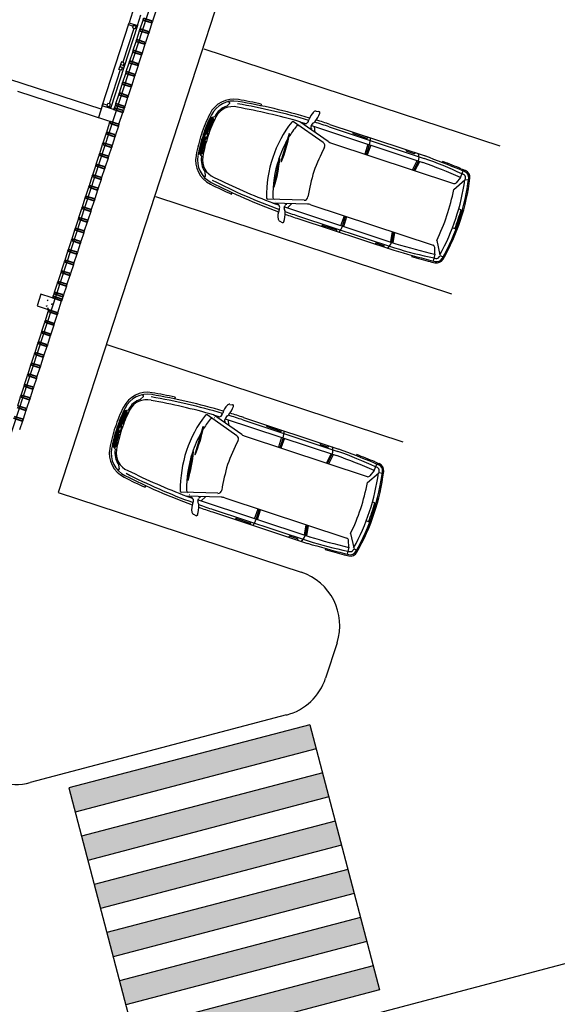
# Model space of a CAD drawing. Extents: x -16 to 820, y -72 to 531.
# Drawn here: x 479 to 488, y 197 to 213 of the extents above; entities that cross this region are included whole.
import ezdxf

# ---------------------------------------------------------------- set-up
doc = ezdxf.new("R2010")
doc.units = 0
doc.header["$MEASUREMENT"] = 0
doc.layers.get('0').update_dxf_attribs({"color": 251, "linetype": 'CONTINUOUS'})
doc.layers.add('ARQ - PL BAIXA NOVO', color=144, linetype='CONTINUOUS')
doc.layers.add('ARQ - PLANTA BAIXA', color=250, linetype='CONTINUOUS')

# ---------------------------------------------------------------- blocks, each defined once
blk = doc.blocks.new('coord1')
at = {"layer": 'ARQ - PL BAIXA NOVO'}
for p, q in [((333078.525, 8964956.488), (333078.675, 8964956.488)), ((333078.705, 8964956.488), (333078.855, 8964956.488)), ((333078.885, 8964956.488), (333079.035, 8964956.488)), ((333079.065, 8964956.488), (333079.215, 8964956.488)), ((333079.245, 8964956.488), (333079.395, 8964956.488)), ((333079.425, 8964956.488), (333079.575, 8964956.488)), ((333079.605, 8964956.488), (333079.755, 8964956.488)), ((333079.785, 8964956.488), (333079.935, 8964956.488)), ((333079.965, 8964956.488), (333080.115, 8964956.488)), ((333080.145, 8964956.488), (333080.185, 8964956.488)), ((333080.415, 8964956.488), (333080.215, 8964956.488)), ((333080.215, 8964956.488), (333080.215, 8964956.138)), ((333080.415, 8964956.138), (333080.415, 8964956.488)), ((333080.445, 8964956.488), (333080.595, 8964956.488)), ((333080.625, 8964956.488), (333080.775, 8964956.488)), ((333080.805, 8964956.488), (333080.955, 8964956.488)), ((333080.985, 8964956.488), (333081.135, 8964956.488)), ((333081.165, 8964956.488), (333081.315, 8964956.488)), ((333081.345, 8964956.488), (333081.495, 8964956.488)), ((333081.525, 8964956.488), (333081.675, 8964956.488)), ((333081.705, 8964956.488), (333081.855, 8964956.488)), ((333081.885, 8964956.488), (333082.035, 8964956.488)), ((333082.065, 8964956.488), (333082.215, 8964956.488)), ((333082.245, 8964956.488), (333082.395, 8964956.488)), ((333082.425, 8964956.488), (333082.575, 8964956.488)), ((333082.605, 8964956.488), (333082.755, 8964956.488)), ((333082.785, 8964956.488), (333082.935, 8964956.488)), ((333082.965, 8964956.488), (333083.115, 8964956.488)), ((333083.145, 8964956.488), (333083.295, 8964956.488)), ((333083.325, 8964956.488), (333083.365, 8964956.488)), ((333083.395, 8964956.488), (333083.395, 8964956.138)), ((333083.595, 8964956.488), (333083.395, 8964956.488)), ((333083.484, 8964956.35), (333083.509, 8964956.354)), ((333083.595, 8964956.138), (333083.595, 8964956.488)), ((333083.625, 8964956.488), (333083.775, 8964956.488)), ((333083.805, 8964956.488), (333083.955, 8964956.488)), ((333083.985, 8964956.488), (333084.135, 8964956.488)), ((333084.165, 8964956.488), (333084.315, 8964956.488)), ((333084.345, 8964956.488), (333084.495, 8964956.488)), ((333084.525, 8964956.488), (333084.675, 8964956.488)), ((333084.705, 8964956.488), (333084.855, 8964956.488)), ((333084.885, 8964956.488), (333085.035, 8964956.488)), ((333085.065, 8964956.488), (333085.215, 8964956.488)), ((333085.245, 8964956.488), (333085.395, 8964956.488)), ((333085.425, 8964956.488), (333085.575, 8964956.488)), ((333078.815, 8964956.278), (333078.634, 8964956.278)), ((333078.855, 8964956.338), (333078.705, 8964956.338)), ((333078.815, 8964956.138), (333078.815, 8964956.278)), ((333078.815, 8964956.278), (333080.215, 8964956.278)), ((333078.815, 8964956.278), (333078.834, 8964956.278)), ((333078.834, 8964956.214), (333078.834, 8964956.278)), ((333078.834, 8964956.258), (333078.834, 8964956.214)), ((333078.834, 8964956.258), (333078.878, 8964956.258)), ((333078.834, 8964956.214), (333078.878, 8964956.214)), ((333078.834, 8964956.214), (333078.847, 8964956.214)), ((333078.847, 8964956.138), (333078.847, 8964956.214)), ((333078.878, 8964956.258), (333078.878, 8964956.214)), ((333078.878, 8964956.236), (333079.451, 8964956.236)), ((333079.035, 8964956.338), (333078.885, 8964956.338)), ((333079.215, 8964956.338), (333079.065, 8964956.338)), ((333079.395, 8964956.338), (333079.245, 8964956.338)), ((333079.575, 8964956.338), (333079.425, 8964956.338)), ((333079.451, 8964956.258), (333079.451, 8964956.214)), ((333079.451, 8964956.258), (333079.496, 8964956.258)), ((333079.451, 8964956.214), (333079.496, 8964956.214)), ((333079.496, 8964956.277), (333079.496, 8964956.214)), ((333079.496, 8964956.277), (333079.534, 8964956.277)), ((333079.496, 8964956.258), (333079.496, 8964956.214)), ((333079.496, 8964956.214), (333079.534, 8964956.214)), ((333079.534, 8964956.277), (333079.534, 8964956.214)), ((333079.534, 8964956.258), (333079.534, 8964956.214)), ((333079.578, 8964956.258), (333079.534, 8964956.258)), ((333079.578, 8964956.214), (333079.534, 8964956.214)), ((333079.578, 8964956.258), (333079.578, 8964956.214)), ((333079.578, 8964956.236), (333080.151, 8964956.236)), ((333079.755, 8964956.338), (333079.605, 8964956.338)), ((333079.935, 8964956.338), (333079.785, 8964956.338)), ((333080.115, 8964956.338), (333079.965, 8964956.338)), ((333080.185, 8964956.338), (333080.145, 8964956.338)), ((333080.151, 8964956.258), (333080.151, 8964956.214)), ((333080.196, 8964956.258), (333080.151, 8964956.258)), ((333080.196, 8964956.214), (333080.151, 8964956.214)), ((333080.183, 8964956.214), (333080.183, 8964956.138)), ((333080.196, 8964956.214), (333080.196, 8964956.278)), ((333080.215, 8964956.278), (333080.196, 8964956.278)), ((333080.196, 8964956.258), (333080.196, 8964956.214)), ((333080.215, 8964956.278), (333080.215, 8964956.138)), ((333080.415, 8964954.768), (333080.415, 8964956.278)), ((333080.595, 8964956.338), (333080.445, 8964956.338)), ((333080.775, 8964956.338), (333080.625, 8964956.338)), ((333080.955, 8964956.338), (333080.805, 8964956.338)), ((333081.135, 8964956.338), (333080.985, 8964956.338)), ((333081.315, 8964956.338), (333081.165, 8964956.338)), ((333081.495, 8964956.338), (333081.345, 8964956.338)), ((333081.675, 8964956.338), (333081.525, 8964956.338)), ((333081.855, 8964956.338), (333081.705, 8964956.338)), ((333082.035, 8964956.338), (333081.885, 8964956.338)), ((333082.215, 8964956.338), (333082.065, 8964956.338)), ((333082.395, 8964956.338), (333082.245, 8964956.338)), ((333082.575, 8964956.338), (333082.425, 8964956.338)), ((333082.755, 8964956.338), (333082.605, 8964956.338)), ((333082.935, 8964956.338), (333082.785, 8964956.338)), ((333083.115, 8964956.338), (333082.965, 8964956.338)), ((333083.295, 8964956.338), (333083.145, 8964956.338)), ((333083.365, 8964956.338), (333083.325, 8964956.338)), ((333083.445, 8964956.277), (333083.466, 8964956.264)), ((333083.542, 8964956.294), (333083.56, 8964956.277)), ((333083.569, 8964956.307), (333083.589, 8964956.322)), ((333083.775, 8964956.338), (333083.625, 8964956.338)), ((333083.955, 8964956.338), (333083.805, 8964956.338)), ((333084.135, 8964956.338), (333083.985, 8964956.338)), ((333084.315, 8964956.338), (333084.165, 8964956.338)), ((333084.495, 8964956.338), (333084.345, 8964956.338)), ((333084.675, 8964956.338), (333084.525, 8964956.338)), ((333084.855, 8964956.338), (333084.705, 8964956.338)), ((333085.035, 8964956.338), (333084.885, 8964956.338)), ((333085.215, 8964956.338), (333085.065, 8964956.338)), ((333078.634, 8964956.138), (333078.815, 8964956.138)), ((333080.215, 8964956.138), (333078.815, 8964956.138)), ((333078.847, 8964956.138), (333078.815, 8964956.138)), ((333080.183, 8964956.138), (333080.215, 8964956.138)), ((333080.215, 8964956.138), (333080.275, 8964956.138)), ((333080.215, 8964956.138), (333080.415, 8964956.138)), ((333080.275, 8964956.138), (333080.275, 8964952.758)), ((333083.395, 8964956.138), (333083.595, 8964956.138))]:
    blk.add_line(p, q, dxfattribs=at)
at = {"layer": 'ARQ - PL BAIXA NOVO', "lineweight": 35, "extrusion": (0, 0, -1)}
for p, q in [((333078.705, 8964956.488), (333078.675, 8964956.488)), ((333078.675, 8964956.488), (333078.675, 8964956.338)), ((333078.705, 8964956.338), (333078.705, 8964956.488)), ((333078.885, 8964956.488), (333078.855, 8964956.488)), ((333078.855, 8964956.488), (333078.855, 8964956.338)), ((333078.885, 8964956.338), (333078.885, 8964956.488)), ((333079.065, 8964956.488), (333079.035, 8964956.488)), ((333079.035, 8964956.488), (333079.035, 8964956.338)), ((333079.065, 8964956.338), (333079.065, 8964956.488)), ((333079.245, 8964956.488), (333079.215, 8964956.488)), ((333079.215, 8964956.488), (333079.215, 8964956.338)), ((333079.245, 8964956.338), (333079.245, 8964956.488)), ((333079.425, 8964956.488), (333079.395, 8964956.488)), ((333079.395, 8964956.488), (333079.395, 8964956.338)), ((333079.425, 8964956.338), (333079.425, 8964956.488)), ((333079.605, 8964956.488), (333079.575, 8964956.488)), ((333079.575, 8964956.488), (333079.575, 8964956.338)), ((333079.605, 8964956.338), (333079.605, 8964956.488)), ((333079.785, 8964956.488), (333079.755, 8964956.488)), ((333079.755, 8964956.488), (333079.755, 8964956.338)), ((333079.785, 8964956.338), (333079.785, 8964956.488)), ((333079.965, 8964956.488), (333079.935, 8964956.488)), ((333079.935, 8964956.488), (333079.935, 8964956.338)), ((333079.965, 8964956.338), (333079.965, 8964956.488)), ((333080.145, 8964956.488), (333080.115, 8964956.488)), ((333080.115, 8964956.488), (333080.115, 8964956.338)), ((333080.145, 8964956.338), (333080.145, 8964956.488)), ((333080.215, 8964956.488), (333080.185, 8964956.488)), ((333080.185, 8964956.488), (333080.185, 8964956.338)), ((333080.215, 8964956.338), (333080.215, 8964956.488)), ((333080.625, 8964956.488), (333080.595, 8964956.488)), ((333080.595, 8964956.488), (333080.595, 8964956.338)), ((333080.625, 8964956.338), (333080.625, 8964956.488)), ((333080.805, 8964956.488), (333080.775, 8964956.488)), ((333080.775, 8964956.488), (333080.775, 8964956.338)), ((333080.805, 8964956.338), (333080.805, 8964956.488)), ((333080.985, 8964956.488), (333080.955, 8964956.488)), ((333080.955, 8964956.488), (333080.955, 8964956.338)), ((333080.985, 8964956.338), (333080.985, 8964956.488)), ((333081.165, 8964956.488), (333081.135, 8964956.488)), ((333081.135, 8964956.488), (333081.135, 8964956.338)), ((333081.165, 8964956.338), (333081.165, 8964956.488)), ((333081.345, 8964956.488), (333081.315, 8964956.488)), ((333081.315, 8964956.488), (333081.315, 8964956.338)), ((333081.345, 8964956.338), (333081.345, 8964956.488)), ((333081.525, 8964956.488), (333081.495, 8964956.488)), ((333081.495, 8964956.488), (333081.495, 8964956.338)), ((333081.525, 8964956.338), (333081.525, 8964956.488)), ((333081.705, 8964956.488), (333081.675, 8964956.488)), ((333081.675, 8964956.488), (333081.675, 8964956.338)), ((333081.705, 8964956.338), (333081.705, 8964956.488)), ((333081.885, 8964956.488), (333081.855, 8964956.488)), ((333081.855, 8964956.488), (333081.855, 8964956.338)), ((333081.885, 8964956.338), (333081.885, 8964956.488)), ((333082.065, 8964956.488), (333082.035, 8964956.488)), ((333082.035, 8964956.488), (333082.035, 8964956.338)), ((333082.065, 8964956.338), (333082.065, 8964956.488)), ((333082.245, 8964956.488), (333082.215, 8964956.488)), ((333082.215, 8964956.488), (333082.215, 8964956.338)), ((333082.245, 8964956.338), (333082.245, 8964956.488)), ((333082.425, 8964956.488), (333082.395, 8964956.488)), ((333082.395, 8964956.488), (333082.395, 8964956.338)), ((333082.425, 8964956.338), (333082.425, 8964956.488)), ((333082.605, 8964956.488), (333082.575, 8964956.488)), ((333082.575, 8964956.488), (333082.575, 8964956.338)), ((333082.605, 8964956.338), (333082.605, 8964956.488)), ((333082.785, 8964956.488), (333082.755, 8964956.488)), ((333082.755, 8964956.488), (333082.755, 8964956.338)), ((333082.785, 8964956.338), (333082.785, 8964956.488)), ((333082.965, 8964956.488), (333082.935, 8964956.488)), ((333082.935, 8964956.488), (333082.935, 8964956.338)), ((333082.965, 8964956.338), (333082.965, 8964956.488)), ((333083.145, 8964956.488), (333083.115, 8964956.488)), ((333083.115, 8964956.488), (333083.115, 8964956.338)), ((333083.145, 8964956.338), (333083.145, 8964956.488)), ((333083.325, 8964956.488), (333083.295, 8964956.488)), ((333083.295, 8964956.488), (333083.295, 8964956.338)), ((333083.325, 8964956.338), (333083.325, 8964956.488)), ((333083.395, 8964956.488), (333083.365, 8964956.488)), ((333083.365, 8964956.488), (333083.365, 8964956.338)), ((333083.395, 8964956.338), (333083.395, 8964956.488)), ((333083.805, 8964956.488), (333083.775, 8964956.488)), ((333083.775, 8964956.488), (333083.775, 8964956.338)), ((333083.805, 8964956.338), (333083.805, 8964956.488)), ((333083.985, 8964956.488), (333083.955, 8964956.488)), ((333083.955, 8964956.488), (333083.955, 8964956.338)), ((333083.985, 8964956.338), (333083.985, 8964956.488)), ((333084.165, 8964956.488), (333084.135, 8964956.488)), ((333084.135, 8964956.488), (333084.135, 8964956.338)), ((333084.165, 8964956.338), (333084.165, 8964956.488)), ((333084.345, 8964956.488), (333084.315, 8964956.488)), ((333084.315, 8964956.488), (333084.315, 8964956.338)), ((333084.345, 8964956.338), (333084.345, 8964956.488)), ((333084.525, 8964956.488), (333084.495, 8964956.488)), ((333084.495, 8964956.488), (333084.495, 8964956.338)), ((333084.525, 8964956.338), (333084.525, 8964956.488)), ((333084.705, 8964956.488), (333084.675, 8964956.488)), ((333084.675, 8964956.488), (333084.675, 8964956.338)), ((333084.705, 8964956.338), (333084.705, 8964956.488)), ((333084.885, 8964956.488), (333084.855, 8964956.488)), ((333084.855, 8964956.488), (333084.855, 8964956.338)), ((333084.885, 8964956.338), (333084.885, 8964956.488)), ((333085.065, 8964956.488), (333085.035, 8964956.488)), ((333085.035, 8964956.488), (333085.035, 8964956.338)), ((333085.065, 8964956.338), (333085.065, 8964956.488)), ((333085.245, 8964956.488), (333085.215, 8964956.488)), ((333085.215, 8964956.488), (333085.215, 8964956.338)), ((333085.245, 8964956.338), (333085.245, 8964956.488)), ((333085.425, 8964956.488), (333085.395, 8964956.488)), ((333085.395, 8964956.488), (333085.395, 8964956.338)), ((333085.425, 8964956.338), (333085.425, 8964956.488)), ((333078.675, 8964956.338), (333078.705, 8964956.338)), ((333078.855, 8964956.338), (333078.885, 8964956.338)), ((333079.035, 8964956.338), (333079.065, 8964956.338)), ((333079.215, 8964956.338), (333079.245, 8964956.338)), ((333079.395, 8964956.338), (333079.425, 8964956.338)), ((333079.575, 8964956.338), (333079.605, 8964956.338)), ((333079.755, 8964956.338), (333079.785, 8964956.338)), ((333079.935, 8964956.338), (333079.965, 8964956.338)), ((333080.115, 8964956.338), (333080.145, 8964956.338)), ((333080.185, 8964956.338), (333080.215, 8964956.338)), ((333080.595, 8964956.338), (333080.625, 8964956.338)), ((333080.775, 8964956.338), (333080.805, 8964956.338)), ((333080.955, 8964956.338), (333080.985, 8964956.338)), ((333081.135, 8964956.338), (333081.165, 8964956.338)), ((333081.315, 8964956.338), (333081.345, 8964956.338)), ((333081.495, 8964956.338), (333081.525, 8964956.338)), ((333081.675, 8964956.338), (333081.705, 8964956.338)), ((333081.855, 8964956.338), (333081.885, 8964956.338)), ((333082.035, 8964956.338), (333082.065, 8964956.338)), ((333082.215, 8964956.338), (333082.245, 8964956.338)), ((333082.395, 8964956.338), (333082.425, 8964956.338)), ((333082.575, 8964956.338), (333082.605, 8964956.338)), ((333082.755, 8964956.338), (333082.785, 8964956.338)), ((333082.935, 8964956.338), (333082.965, 8964956.338)), ((333083.115, 8964956.338), (333083.145, 8964956.338)), ((333083.295, 8964956.338), (333083.325, 8964956.338)), ((333083.365, 8964956.338), (333083.395, 8964956.338)), ((333083.775, 8964956.338), (333083.805, 8964956.338)), ((333083.955, 8964956.338), (333083.985, 8964956.338)), ((333084.135, 8964956.338), (333084.165, 8964956.338)), ((333084.315, 8964956.338), (333084.345, 8964956.338)), ((333084.495, 8964956.338), (333084.525, 8964956.338)), ((333084.675, 8964956.338), (333084.705, 8964956.338)), ((333084.855, 8964956.338), (333084.885, 8964956.338)), ((333085.035, 8964956.338), (333085.065, 8964956.338))]:
    blk.add_line(p, q, dxfattribs=at)
at = {"layer": 'ARQ - PL BAIXA NOVO', "lineweight": 35}
for p, q in [((333080.445, 8964956.488), (333080.415, 8964956.488)), ((333080.415, 8964956.488), (333080.415, 8964956.338)), ((333080.445, 8964956.338), (333080.445, 8964956.488)), ((333083.625, 8964956.488), (333083.595, 8964956.488)), ((333083.595, 8964956.488), (333083.595, 8964956.338)), ((333083.625, 8964956.338), (333083.625, 8964956.488)), ((333080.415, 8964956.338), (333080.445, 8964956.338)), ((333083.595, 8964956.338), (333083.625, 8964956.338))]:
    blk.add_line(p, q, dxfattribs=at)
at = {"layer": 'ARQ - PL BAIXA NOVO'}
blk.add_text('COORDENADOR', height=0.18784, dxfattribs=at).set_placement((333077.742, 8964954.544))
blk = doc.blocks.new('Astra3')
at = {"color": 0}
for p, q in [((-0.267, 0.93), (-0.225, 0.937)), ((0.009, 0.797), (1.617, 0.797)), ((0.396, 0.792), (0.396, 0.797)), ((0.655, 0.792), (0.655, 0.797)), ((1.301, 0.792), (1.301, 0.797)), ((1.451, 0.792), (1.451, 0.797)), ((1.918, 0.785), (1.919, 0.805)), ((-1.14, 0.762), (-1.137, 0.729)), ((-0.002, 0.487), (-0.561, 0.654)), ((-0.464, 0.688), (-0.365, 0.688)), ((0.068, 0.529), (-0.464, 0.688)), ((-0.336, 0.731), (-0.337, 0.723)), ((-0.265, 0.709), (-0.269, 0.67)), ((-0.267, 0.687), (1.617, 0.687)), ((-0.173, 0.601), (-0.217, 0.688)), ((0.009, 0.757), (1.617, 0.757)), ((0.411, 0.777), (0.64, 0.777)), ((0.687, 0.688), (0.692, 0.521)), ((0.711, 0.688), (0.711, 0.521)), ((0.736, 0.688), (0.731, 0.521)), ((1.316, 0.777), (1.436, 0.777)), ((1.499, 0.521), (1.523, 0.688)), ((1.519, 0.521), (1.543, 0.688)), ((1.539, 0.521), (1.564, 0.688)), ((2.223, 0.432), (2.343, 0.633)), ((2.264, 0.65), (2.228, 0.547)), ((2.234, 0.766), (2.305, 0.76)), ((2.236, 0.786), (2.307, 0.779)), ((2.264, 0.65), (2.274, 0.762)), ((2.349, 0.644), (2.398, 0.651)), ((-1.634, 0.627), (-1.66, 0.629)), ((-1.626, 0.612), (-1.653, 0.557)), ((0.125, 0.521), (2.19, 0.521)), ((-1.788, 0.329), (-1.853, 0.29)), ((-0.567, 0.452), (-0.551, -0.013)), ((-0.558, 0.452), (-0.567, 0.452)), ((-1.808, 0.299), (-1.836, 0.283)), ((2.438, 0.161), (2.398, 0.159)), ((-1.86, 0), (-1.814, 0.071)), ((-1.848, 0), (-1.814, 0.051)), ((-1.805, 0.048), (-1.805, 0)), ((-0.584, 0.026), (-0.593, 0.024)), ((-0.593, 0.024), (-0.533, -0.437)), ((-1.86, 0), (-1.814, -0.071)), ((-1.848, 0), (-1.814, -0.051)), ((-1.805, -0.048), (-1.805, 0)), ((-0.551, -0.013), (-0.541, -0.013)), ((-1.788, -0.329), (-1.853, -0.29)), ((-1.808, -0.299), (-1.836, -0.283)), ((2.438, -0.161), (2.398, -0.159)), ((-0.533, -0.437), (-0.523, -0.436)), ((2.223, -0.432), (2.343, -0.633)), ((-1.634, -0.627), (-1.66, -0.629)), ((-1.626, -0.612), (-1.653, -0.557)), ((-0.002, -0.487), (-0.561, -0.654)), ((0.068, -0.529), (-0.464, -0.688)), ((-0.173, -0.601), (-0.217, -0.688)), ((0.125, -0.521), (2.19, -0.521)), ((0.687, -0.688), (0.692, -0.521)), ((0.711, -0.688), (0.711, -0.521)), ((0.736, -0.688), (0.731, -0.521)), ((1.499, -0.521), (1.523, -0.688)), ((1.519, -0.521), (1.543, -0.688)), ((1.539, -0.521), (1.564, -0.688)), ((2.264, -0.65), (2.228, -0.547)), ((-1.14, -0.762), (-1.137, -0.729)), ((-0.464, -0.688), (-0.365, -0.688)), ((-0.336, -0.731), (-0.337, -0.723)), ((-0.265, -0.709), (-0.269, -0.67)), ((-0.267, -0.687), (1.617, -0.687)), ((0.009, -0.757), (1.617, -0.757)), ((0.411, -0.777), (0.64, -0.777)), ((1.316, -0.777), (1.436, -0.777)), ((1.918, -0.785), (1.919, -0.805)), ((2.234, -0.766), (2.305, -0.76)), ((2.236, -0.786), (2.307, -0.779)), ((2.264, -0.65), (2.274, -0.762)), ((2.349, -0.644), (2.398, -0.651)), ((-0.267, -0.93), (-0.225, -0.937)), ((0.009, -0.797), (1.617, -0.797)), ((0.396, -0.792), (0.396, -0.797)), ((0.655, -0.792), (0.655, -0.797)), ((1.301, -0.792), (1.301, -0.797)), ((1.451, -0.792), (1.451, -0.797))]:
    blk.add_line(p, q, dxfattribs=at)
for centre, radius, start, end in [((-0.036, -8.863), 9.66, 91.7707, 98.7615), ((-0.079, 0.782), 0.255, 151.2266, 184.9942), ((-0.259, 0.881), 0.05, 99.2101, 151.2266), ((-0.693, 0.937), 0.492, 339.878, 357.6913), ((-0.221, 0.917), 0.02, 357.6913, 99.2101), ((0.009, -12.003), 12.801, 90, 91.0305), ((0.411, 0.792), 0.015, 180, 270), ((0.64, 0.792), 0.015, 270, 0), ((0.408, 0.699), 0.304, 357.8813, 18.9108), ((1.316, 0.792), 0.015, 180, 270), ((1.436, 0.792), 0.015, 270, 0), ((1.388, 0.696), 0.155, 356.9873, 40.8552), ((1.018, -16.836), 17.643, 86.0493, 88.0562), ((1.018, -16.836), 17.663, 86.0493, 87.0782), ((-1.45, 0.289), 0.43, 98.2959, 171.9694), ((-1.45, 0.289), 0.4, 98.2959, 171.9694), ((0.047, -9.974), 10.802, 96.3074, 98.2959), ((-0.036, -8.863), 9.621, 91.7716, 98.7656), ((-0.009, -9.853), 10.55, 92.471, 98.0602), ((1.198, 0.006), 1.894, 160.3901, 180.0138), ((-0.567, 0.635), 0.02, 73.3881, 160.3901), ((0.176, -23.379), 24.034, 91.4468, 91.4503), ((0.245, -20.893), 21.585, 91.6727, 91.7127), ((-0.386, 0.733), 0.05, 271.6727, 348.1083), ((-0.433, 0.751), 0.1, 348.1083, 4.9942), ((-0.239, 0.667), 0.03, 173.5799, 258.0136), ((-0.215, 0.704), 0.05, 128.1727, 173.5799), ((-0.271, 0.775), 0.0411, 308.1727, 348.7801), ((0.009, -12.003), 12.761, 90, 91.096), ((1.251, -11.393), 12.086, 85.1894, 88.2799), ((1.482, -5.974), 6.732, 83.2825, 88.8635), ((0.362, -20.911), 21.708, 84.8788, 84.958), ((2.295, 0.66), 0.05, 10.5383, 85.133), ((2.297, 0.66), 0.1, 11.2743, 85.133), ((2.297, 0.66), 0.12, 11.2743, 85.133), ((-1.013, 0), 3.415, 0, 10.6867), ((-1.013, 0.045), 3.415, 10.1152, 10.5383), ((-1.013, 0), 3.475, 0, 11.2743), ((-1.013, 0), 3.495, 0, 11.2743), ((-1.469, 0.294), 0.32, 125.7107, 171.9063), ((-1.469, 0.294), 0.3, 93.6894, 171.9063), ((-1.662, 0.562), 0.01, 305.7107, 333.5251), ((-1.635, 0.617), 0.01, 333.5251, 84.6577), ((1.198, 0.006), 1.794, 160.5282, 167.22), ((-0.465, 0.594), 0.03, 73.3881, 160.5282), ((-0.019, 0.43), 0.06, 348.9049, 73.3881), ((0.125, 0.721), 0.2, 253.3881, 270), ((2.19, 0.561), 0.04, 270, 340.5991), ((0.595, 0), 2.495, 171.9694, 180.0078), ((0.595, 0), 2.465, 171.9694, 180.0078), ((0.595, 0), 2.385, 171.9063, 180.0078), ((0.595, 0), 2.405, 171.9063, 172.157), ((1.198, 0.006), 1.794, 169.095, 180.0138), ((-2.789, 0.14), 2.253, 356.1076, 7.9577), ((3.643, -0.135), 3.645, 171.2702, 177.8764), ((-1.013, 0), 3.265, 0, 7.6043), ((0.595, 0), 2.455, 173.7472, 180), ((0.595, 0), 2.443, 173.3007, 179.5727), ((-1.826, 0.266), 0.02, 120.4766, 173.7472), ((0.595, 0), 2.431, 173.0859, 179.1361), ((0.595, 0), 2.419, 172.8771, 178.6898), ((0.595, 0), 2.405, 173.0944, 177.9556), ((-1.803, 0.291), 0.01, 353.0944, 120.4766), ((-1.013, 0), 3.455, 0, 2.6628), ((0.595, 0), 2.495, 179.9922, 188.0306), ((0.595, 0), 2.465, 179.9922, 188.0306), ((-1.839, 0.087), 0.03, 326.36, 357.9556), ((-1.81, 0.048), 0.005, 0, 146.4863), ((1.338, 0.018), 2.034, 180.3247, 198.9193), ((1.2, -0.006), 1.795, 179.6316, 199.4683), ((-2.775, -0.497), 2.253, 1.5598, 13.4099), ((-1.013, 0), 3.265, 352.3957, 0), ((-1.013, 0), 3.415, 349.3133, 0), ((-1.013, 0), 3.475, 348.7257, 0), ((-1.013, 0), 3.495, 348.7257, 0), ((-1.013, 0), 3.455, 357.3372, 0), ((0.595, 0), 2.455, 180, 186.2528), ((0.595, 0), 2.443, 180.4273, 186.6993), ((0.595, 0), 2.431, 180.8639, 186.9141), ((0.595, 0), 2.419, 181.3102, 187.1229), ((-1.81, -0.048), 0.005, 213.5137, 0), ((-1.839, -0.087), 0.03, 2.0444, 33.64), ((0.595, 0), 2.405, 182.0444, 186.9056), ((0.595, 0), 2.385, 179.9922, 188.0937), ((3.643, 0.135), 3.645, 182.1236, 188.7298), ((-1.826, -0.266), 0.02, 186.2528, 239.5234), ((-1.803, -0.291), 0.01, 239.5234, 6.9056), ((-1.45, -0.289), 0.43, 188.0306, 261.7041), ((-1.45, -0.289), 0.4, 188.0306, 261.7041), ((0.595, 0), 2.405, 187.843, 188.0937), ((-1.469, -0.294), 0.32, 188.0937, 234.2893), ((-1.469, -0.294), 0.3, 188.0937, 266.3106), ((-0.019, -0.43), 0.06, 286.6119, 11.0951), ((-1.662, -0.562), 0.01, 26.4749, 54.2893), ((-1.635, -0.617), 0.01, 275.3423, 26.4749), ((-0.009, 9.853), 10.55, 261.9398, 267.529), ((-0.465, -0.594), 0.03, 199.4718, 286.6119), ((0.125, -0.721), 0.2, 90, 106.6119), ((2.19, -0.561), 0.04, 19.4009, 90), ((0.047, 9.974), 10.802, 261.7041, 263.6926), ((-0.036, 8.863), 9.66, 261.2385, 268.2293), ((-0.036, 8.863), 9.621, 261.2344, 268.2284), ((-0.567, -0.635), 0.02, 199.6099, 286.6119), ((0.176, 23.379), 24.034, 268.5497, 268.5532), ((0.245, 20.893), 21.585, 268.2873, 268.3273), ((-0.386, -0.733), 0.05, 11.8917, 88.3273), ((-0.433, -0.751), 0.1, 355.0058, 11.8917), ((-0.079, -0.782), 0.255, 175.0058, 208.7734), ((-0.239, -0.667), 0.03, 101.9864, 186.4201), ((-0.215, -0.704), 0.05, 186.4201, 231.8273), ((-0.271, -0.775), 0.0411, 11.2199, 51.8273), ((0.009, 12.003), 12.761, 268.904, 270), ((-0.693, -0.937), 0.492, 2.3087, 20.122), ((0.411, -0.792), 0.015, 90, 180), ((0.64, -0.792), 0.015, 0, 90), ((0.408, -0.699), 0.304, 341.0892, 2.1187), ((1.316, -0.792), 0.015, 90, 180), ((1.436, -0.792), 0.015, 0, 90), ((1.388, -0.696), 0.155, 319.1448, 3.0127), ((1.251, 11.393), 12.086, 271.7201, 274.8106), ((1.482, 5.974), 6.732, 271.1365, 276.7175), ((1.018, 16.836), 17.643, 271.9438, 273.9507), ((1.018, 16.836), 17.663, 272.9218, 273.9507), ((0.362, 20.911), 21.708, 275.042, 275.1212), ((2.295, -0.66), 0.05, 274.867, 349.4617), ((2.297, -0.66), 0.1, 274.867, 348.7257), ((2.297, -0.66), 0.12, 274.867, 348.7257), ((-1.013, -0.045), 3.415, 349.4617, 349.8848), ((-0.259, -0.881), 0.05, 208.7734, 260.7899), ((-0.221, -0.917), 0.02, 260.7899, 2.3087), ((0.009, 12.003), 12.801, 268.9695, 270)]:
    blk.add_arc(centre, radius, start, end, dxfattribs=at)
blk = doc.blocks.new('faixa')
at = {"layer": 'ARQ - PL BAIXA NOVO'}
h = blk.add_hatch(color=256, dxfattribs=at)
h.dxf.hatch_style = 1
h.paths.add_polyline_path([(332864.794, 8964720.935), (332868.679, 8964721.888), (332868.583, 8964722.276), (332864.699, 8964721.323)])
h = blk.add_hatch(color=256, dxfattribs=at)
h.dxf.hatch_style = 1
h.paths.add_polyline_path([(332864.985, 8964720.158), (332868.869, 8964721.111), (332868.774, 8964721.499), (332864.889, 8964720.546)])
h = blk.add_hatch(color=256, dxfattribs=at)
h.dxf.hatch_style = 1
h.paths.add_polyline_path([(332865.175, 8964719.381), (332869.06, 8964720.334), (332868.965, 8964720.722), (332865.08, 8964719.769)])
h = blk.add_hatch(color=256, dxfattribs=at)
h.dxf.hatch_style = 1
h.paths.add_polyline_path([(332865.366, 8964718.604), (332869.251, 8964719.557), (332869.155, 8964719.945), (332865.271, 8964718.992)])
h = blk.add_hatch(color=256, dxfattribs=at)
h.dxf.hatch_style = 1
h.paths.add_polyline_path([(332865.556, 8964717.827), (332869.441, 8964718.78), (332869.346, 8964719.169), (332865.461, 8964718.215)])
h = blk.add_hatch(color=256, dxfattribs=at)
h.dxf.hatch_style = 1
h.paths.add_polyline_path([(332865.747, 8964717.05), (332869.632, 8964718.003), (332869.537, 8964718.392), (332865.652, 8964717.438)])
for p, q in [((332864.699, 8964721.323), (332868.583, 8964722.276)), ((332869.632, 8964718.003), (332868.583, 8964722.276)), ((332864.794, 8964720.935), (332868.679, 8964721.888)), ((332864.889, 8964720.546), (332868.774, 8964721.499)), ((332865.747, 8964717.05), (332864.699, 8964721.323)), ((332864.985, 8964720.158), (332868.869, 8964721.111)), ((332865.08, 8964719.769), (332868.965, 8964720.722)), ((332865.175, 8964719.381), (332869.06, 8964720.334)), ((332865.271, 8964718.992), (332869.155, 8964719.945)), ((332865.366, 8964718.604), (332869.251, 8964719.557)), ((332865.461, 8964718.215), (332869.346, 8964719.169)), ((332865.556, 8964717.827), (332869.441, 8964718.78)), ((332865.652, 8964717.438), (332869.537, 8964718.392)), ((332865.747, 8964717.05), (332869.632, 8964718.003))]:
    blk.add_line(p, q, dxfattribs=at)

msp = doc.modelspace()

# ---------------------------------------------------------------- linework, layer by layer
at = {"layer": 'ARQ - PL BAIXA NOVO', "extrusion": (0.004327, 0.013712, 0.999897)}
for p, q in [((484.847, 221.404), (479.54, 205.083)), ((484.014, 202.67), (483.83, 202.104))]:
    msp.add_line(p, q, dxfattribs=at)
at = {"layer": 'ARQ - PL BAIXA NOVO', "extrusion": (0.009744, 0.025098, 0.999638)}
for p, q in [((481.877, 212.206, -0.202), (486.628, 210.648, -0.209)), ((481.098, 209.832, -0.134), (485.849, 208.273, -0.142)), ((480.319, 207.457, -0.067), (485.07, 205.898, -0.074)), ((479.54, 205.083), (483.438, 203.804, -0.006))]:
    msp.add_line(p, q, dxfattribs=at)
at = {"layer": 'ARQ - PL BAIXA NOVO'}
for p, q in [((483.203, 201.512), (479.09, 200.427)), ((490.876, 198.365), (452.943, 188.358))]:
    msp.add_line(p, q, dxfattribs=at)
at = {"layer": 'ARQ - PL BAIXA NOVO', "extrusion": (0.001365, -0.000443699, 0.999999)}
msp.add_arc((483.157, 202.949, 0.563), 0.9, 341.989, 71.8349, dxfattribs=at)
at = {"layer": 'ARQ - PL BAIXA NOVO'}
for centre, start, end in [((482.974, 202.382), 284.7782, 341.989), ((478.86, 201.297), 252.7423, 284.7782)]:
    msp.add_arc(centre, 0.9, start, end, dxfattribs=at)
at = {"layer": 'ARQ - PLANTA BAIXA', "elevation": 381.784}
msp.add_lwpolyline([(477.441, 201.92), (483.427, 220.289), (480.012, 221.401), (480.476, 222.827), (475.686, 224.385), (475.221, 222.96), (471.805, 224.069), (465.821, 205.702), (477.441, 201.92)], dxfattribs=at)

# ---------------------------------------------------------------- block references
at = {"layer": 'ARQ - PL BAIXA NOVO', "extrusion": (0.08783, -0.013859, 0.996039), "rotation": 170.9208546319223}
msp.add_blockref('coord1', (1743848.747, 8799671.243, 415.44), dxfattribs=at)
at = {"layer": 'ARQ - PL BAIXA NOVO', "rotation": 180.925274176852}
msp.add_blockref('faixa', (188540.275, 8969124.707), dxfattribs=at)
at = {"layer": 'ARQ - PLANTA BAIXA', "extrusion": (0.000139835, 0.025605, 0.999672), "rotation": 161.9874482294703}
for p in [(-482.485, -203.134, 382.985), (-481.126, -198.422, 382.934)]:
    msp.add_blockref('Astra3', p, dxfattribs=at)

doc.saveas('drawing.dxf')
